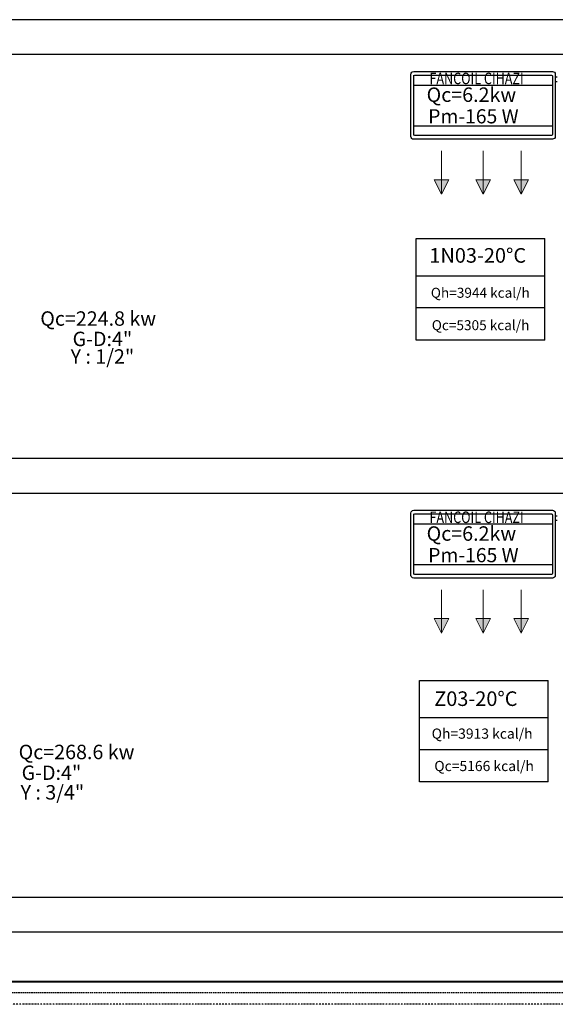
# Model space of a CAD drawing. Extents: x 440261 to 932661, y 4411402 to 8835753.
# Drawn here: x 463629 to 464000, y 4412004 to 4412686 of the extents above; entities that cross this region are included whole.
import ezdxf
from ezdxf.enums import TextEntityAlignment as Align
from ezdxf.lldxf.tags import DXFTag

# ---------------------------------------------------------------- set-up
doc = ezdxf.new("R2010")
doc.units = 0
doc.header["$MEASUREMENT"] = 0
doc.linetypes.add('DASHDOTX2', pattern=[2, 1, -0.5, 0, -0.5])
doc.linetypes.add('DASHEDX2', pattern=[1.5, 1, -0.5])
for name, color, linetype, lineweight in [('Bakır boru yazı', 7, 'Continuous', 5), ('Cihaz yazı', 7, 'Continuous', 5), ('KANAL', 2, 'HIDDEN', 40), ('Kanal yazı', 7, 'Continuous', 5)]:
    doc.layers.add(name, color=color, linetype=linetype, lineweight=lineweight)
for name, color, linetype in [('ISITMABORUSU', 6, 'Continuous'), ('MAHALNO', 3, 'Continuous'), ('mekanik iç cihaz', 146, 'Continuous'), ('mekanik ısıtma dönüş', 5, 'DASHDOTX2'), ('mekanik ısıtma gidiş', 1, 'DASHEDX2'), ('RADYATÖRYAZI', 3, 'Continuous')]:
    doc.layers.add(name, color=color, linetype=linetype)
doc.styles.add('ersin', font='TIMES.TTF', dxfattribs={"height": 5})
doc.styles.add('STYLE1', font='ARIAL.TTF')
doc.styles.add('TROMANT', font='romanstw.shx')
tags = doc.linetypes.add('HIDDEN', pattern=[9.525, 6.35, -3.175]).pattern_tags.tags
tags[6:7] = [DXFTag(74, 4), DXFTag(75, 0), DXFTag(340, '0'), DXFTag(46, 1.0), DXFTag(50, 0.0), DXFTag(44, 0.0), DXFTag(45, 0.0)]
tags[4:5] = [DXFTag(74, 4), DXFTag(75, 0), DXFTag(340, '0'), DXFTag(46, 1.0), DXFTag(50, 0.0), DXFTag(44, 0.0), DXFTag(45, 0.0)]

msp = doc.modelspace()

# ---------------------------------------------------------------- hatches: boundary and pattern name
at = {"layer": 'Kanal yazı'}
h = msp.add_hatch(color=256, dxfattribs=at)
h.paths.add_polyline_path([(463921.19, 4412565.32), (463926.19, 4412575.32), (463921.19, 4412575.32)])
h.paths.add_polyline_path([(463921.19, 4412565.32), (463921.19, 4412575.32), (463916.19, 4412575.32)])
h = msp.add_hatch(color=256, dxfattribs=at)
h.paths.add_polyline_path([(463950.08, 4412565.32), (463955.08, 4412575.32), (463950.08, 4412575.32)])
h.paths.add_polyline_path([(463950.08, 4412565.32), (463950.08, 4412575.32), (463945.08, 4412575.32)])
h = msp.add_hatch(color=256, dxfattribs=at)
h.paths.add_polyline_path([(463976.41, 4412565.32), (463981.41, 4412575.32), (463976.41, 4412575.32)])
h.paths.add_polyline_path([(463976.41, 4412565.32), (463976.41, 4412575.32), (463971.41, 4412575.32)])
h = msp.add_hatch(color=256, dxfattribs=at)
h.paths.add_polyline_path([(463921.19, 4412261.1), (463926.19, 4412271.1), (463921.19, 4412271.1)])
h.paths.add_polyline_path([(463921.19, 4412261.1), (463921.19, 4412271.1), (463916.19, 4412271.1)])
h = msp.add_hatch(color=256, dxfattribs=at)
h.paths.add_polyline_path([(463950.08, 4412261.1), (463955.08, 4412271.1), (463950.08, 4412271.1)])
h.paths.add_polyline_path([(463950.08, 4412261.1), (463950.08, 4412271.1), (463945.08, 4412271.1)])
h = msp.add_hatch(color=256, dxfattribs=at)
h.paths.add_polyline_path([(463976.41, 4412261.1), (463981.41, 4412271.1), (463976.41, 4412271.1)])
h.paths.add_polyline_path([(463976.41, 4412261.1), (463976.41, 4412271.1), (463971.41, 4412271.1)])

# ---------------------------------------------------------------- linework, layer by layer
at = {"layer": 'ISITMABORUSU', "color": 8}
for p, q in [((464954.28, 4412686.3), (463317.26, 4412686.3)), ((464954.28, 4412662.09), (463317.26, 4412662.09)), ((464954.28, 4412382.09), (463317.26, 4412382.09)), ((464954.28, 4412357.87), (463317.26, 4412357.87)), ((464954.28, 4412077.87), (463317.26, 4412077.87)), ((464954.28, 4412053.66), (463317.26, 4412053.66))]:
    msp.add_line(p, q, dxfattribs=at)
at = {"layer": 'KANAL', "linetype": 'Continuous'}
msp.add_line((469771.53, 4412019.23), (457579.61, 4412019.23), dxfattribs=at)
at = {"layer": 'Kanal yazı'}
for p, q in [((463921.19, 4412565.32), (463921.19, 4412595.32)), ((463950.08, 4412565.32), (463950.08, 4412595.32)), ((463976.41, 4412565.32), (463976.41, 4412595.32)), ((463921.19, 4412565.32), (463916.19, 4412575.32)), ((463916.19, 4412575.32), (463926.19, 4412575.32)), ((463926.19, 4412575.32), (463921.19, 4412565.32)), ((463950.08, 4412565.32), (463945.08, 4412575.32)), ((463945.08, 4412575.32), (463955.08, 4412575.32)), ((463955.08, 4412575.32), (463950.08, 4412565.32)), ((463976.41, 4412565.32), (463971.41, 4412575.32)), ((463971.41, 4412575.32), (463981.41, 4412575.32)), ((463981.41, 4412575.32), (463976.41, 4412565.32)), ((463921.19, 4412261.1), (463921.19, 4412291.1)), ((463950.08, 4412261.1), (463950.08, 4412291.1)), ((463976.41, 4412261.1), (463976.41, 4412291.1)), ((463921.19, 4412261.1), (463916.19, 4412271.1)), ((463916.19, 4412271.1), (463926.19, 4412271.1)), ((463926.19, 4412271.1), (463921.19, 4412261.1)), ((463950.08, 4412261.1), (463945.08, 4412271.1)), ((463945.08, 4412271.1), (463955.08, 4412271.1)), ((463955.08, 4412271.1), (463950.08, 4412261.1)), ((463976.41, 4412261.1), (463971.41, 4412271.1)), ((463971.41, 4412271.1), (463981.41, 4412271.1)), ((463981.41, 4412271.1), (463976.41, 4412261.1))]:
    msp.add_line(p, q, dxfattribs=at)
at = {"layer": 'MAHALNO'}
for p, q in [((463903.7, 4412464.21), (463903.7, 4412534.68)), ((463903.7, 4412534.68), (463992.73, 4412534.68)), ((463992.73, 4412464.21), (463992.73, 4412534.68)), ((463903.7, 4412508.82), (463992.73, 4412508.82)), ((463992.73, 4412486.59), (463903.7, 4412486.59)), ((463992.73, 4412464.21), (463903.7, 4412464.21)), ((463906.03, 4412157.86), (463906.03, 4412228.32)), ((463906.03, 4412228.32), (463995.06, 4412228.32)), ((463995.06, 4412157.86), (463995.06, 4412228.32)), ((463906.03, 4412202.46), (463995.06, 4412202.46)), ((463995.06, 4412180.23), (463906.03, 4412180.23)), ((463995.06, 4412157.86), (463906.03, 4412157.86))]:
    msp.add_line(p, q, dxfattribs=at)
at = {"layer": 'mekanik iç cihaz'}
for p, q in [((463900, 4412605.33), (463900, 4412648.51)), ((463901.88, 4412650.39), (463998.19, 4412650.39)), ((463901.88, 4412606.7), (463901.88, 4412647.89)), ((463902.63, 4412647.89), (463997.44, 4412647.89)), ((463998.19, 4412647.38), (463998.19, 4412606.7)), ((464000.07, 4412648.51), (464000.07, 4412605.33)), ((463901.88, 4412641.02), (463998.19, 4412641.02)), ((464000.07, 4412646.64), (464001.45, 4412646.64)), ((464000.07, 4412643.51), (464001.45, 4412643.51)), ((463901.88, 4412612.82), (463998.19, 4412612.82)), ((463998.19, 4412603.45), (463901.88, 4412603.45)), ((463997.44, 4412605.95), (463902.63, 4412605.95)), ((463900, 4412301.11), (463900, 4412344.3)), ((463901.88, 4412346.18), (463998.19, 4412346.18)), ((463901.88, 4412302.49), (463901.88, 4412343.67)), ((463902.63, 4412343.67), (463997.44, 4412343.67)), ((463998.19, 4412343.16), (463998.19, 4412302.49)), ((464000.07, 4412344.3), (464000.07, 4412301.11)), ((464000.07, 4412342.42), (464001.45, 4412342.42)), ((463901.88, 4412336.81), (463998.19, 4412336.81)), ((464000.07, 4412339.3), (464001.45, 4412339.3)), ((463901.88, 4412308.61), (463998.19, 4412308.61)), ((463998.19, 4412299.24), (463901.88, 4412299.24)), ((463997.44, 4412301.74), (463902.63, 4412301.74))]:
    msp.add_line(p, q, dxfattribs=at)
at = {"layer": 'mekanik iç cihaz', "extrusion": (0, 0, -1)}
for centre, major_axis, start_param, end_param in [((463901.88, 4412648.51), (1.33, 1.33), 3.926991, 5.497787), ((463902.63, 4412647.14), (0.531, 0.531), 3.926991, 5.497787), ((463997.44, 4412647.14), (-0.531, 0.531), 0.785398, 2.356194), ((463998.19, 4412648.51), (-1.33, 1.33), 0.785398, 2.356194), ((463902.63, 4412606.7), (-0.531, 0.531), 3.926991, 5.497787), ((463997.44, 4412606.7), (0.531, 0.531), 0.785398, 2.356194), ((463901.88, 4412605.33), (1.33, 1.33), 2.356194, 3.926991), ((463998.19, 4412605.33), (1.33, 1.33), 0.785398, 2.356194), ((463901.88, 4412344.3), (1.33, 1.33), 3.926991, 5.497787), ((463902.63, 4412342.92), (0.531, 0.531), 3.926991, 5.497787), ((463997.44, 4412342.92), (-0.531, 0.531), 0.785398, 2.356194), ((463998.19, 4412344.3), (-1.33, 1.33), 0.785398, 2.356194), ((463901.88, 4412301.11), (1.33, 1.33), 2.356194, 3.926991), ((463902.63, 4412302.49), (-0.531, 0.531), 3.926991, 5.497787), ((463997.44, 4412302.49), (0.531, 0.531), 0.785398, 2.356194), ((463998.19, 4412301.11), (1.33, 1.33), 0.785398, 2.356194)]:
    msp.add_ellipse(centre, major_axis=major_axis, ratio=1, start_param=start_param, end_param=end_param, dxfattribs=at)
at = {"layer": 'mekanik ısıtma dönüş'}
msp.add_line((469782.5, 4412003.74), (457685.29, 4412003.74), dxfattribs=at)
at = {"layer": 'mekanik ısıtma gidiş'}
msp.add_line((469777.28, 4412011.62), (457674.65, 4412011.62), dxfattribs=at)

# ---------------------------------------------------------------- texts
at = {"layer": 'Bakır boru yazı', "style": 'ersin'}
for s, p in [('Qc=6.2kw', (463941.89, 4412634.32)), ('Qc=224.8 kw', (463683.15, 4412479.14)), ('G-D:4"', (463686.09, 4412465)), ('Y : 1/2"', (463686.09, 4412452.82)), ('Qc=6.2kw', (463941.89, 4412330.1)), ('Qc=268.6 kw', (463668.14, 4412178.68)), ('G-D:4"', (463650.77, 4412164.26)), ('Y : 3/4"', (463651.4, 4412150.69))]:
    msp.add_text(s, height=10, dxfattribs=at).set_placement(p, align=Align.MIDDLE_CENTER)
at = {"layer": 'Cihaz yazı', "ltscale": 50, "style": 'ersin'}
for p in [(463943.28, 4412619.34), (463943.28, 4412315.13)]:
    msp.add_text('Pm-165 W', height=9.831, dxfattribs=at).set_placement(p, align=Align.MIDDLE_CENTER)
at = {"layer": 'MAHALNO', "style": 'TROMANT'}
for s, height, p in [('1N03-20%%DC', 10.125, (463946.29, 4412522.9)), ('Qh=3944 kcal/h', 6.93, (463948.08, 4412497)), ('Qc=5305 kcal/h', 6.93, (463948.27, 4412474.53)), ('Z03-20%%DC', 10.125, (463944.99, 4412215.62)), ('Qh=3913 kcal/h', 7.0686, (463949.34, 4412191.39)), ('Qc=5166 kcal/h', 7.0686, (463950.71, 4412168.94))]:
    msp.add_text(s, height=height, dxfattribs=at).set_placement(p, align=Align.MIDDLE_CENTER)
at = {"layer": 'RADYATÖRYAZI', "style": 'STYLE1', "width": 0.8}
for p in [(463945.5, 4412645.58), (463945.5, 4412341.36)]:
    msp.add_text('FANCOIL CIHAZI', height=8, dxfattribs=at).set_placement(p, align=Align.MIDDLE_CENTER)

doc.saveas('drawing.dxf')
